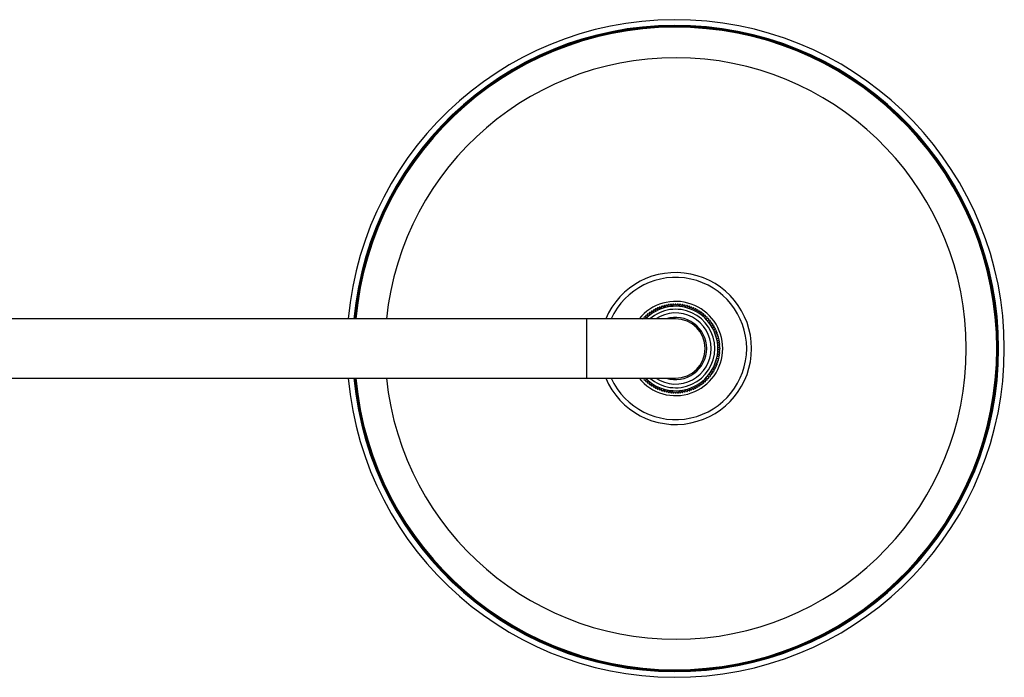
# Model space of a CAD drawing. Units: millimetres. Extents: x 7 to 205, y 11 to 289.
# Drawn here: x 153 to 203, y 17 to 50 of the extents above; entities that cross this region are included whole.
import ezdxf

# ---------------------------------------------------------------- set-up
doc = ezdxf.new("R2010")
doc.units = ezdxf.units.MM
for name, color, linetype in [('41454', 7, 'Continuous'), ('41457', 7, 'Continuous'), ('7604', 7, 'Continuous'), ('8075-COLONNE_844', 7, 'Continuous'), ('Défaut', 7, 'Continuous')]:
    doc.layers.add(name, color=color, linetype=linetype)

# ---------------------------------------------------------------- blocks, each defined once
blk = doc.blocks.new('SE2')
at = {"layer": '41454', "color": 7, "linetype": 'Continuous'}
for radius, start, end in [(16.65, 0, 174.8312), (16.363, 0, 174.7403), (16.327, 0, 174.7286), (16.295, 0, 174.7183), (16.269, 0, 174.7097), (14.724, 0, 174.153), (3.847, 0, 157.0513), (3.6, 0, 155.3757), (2.385, 0, 141.0287), (16.65, 185.1688, 0), (16.363, 185.2597, 0), (16.327, 185.2714, 0), (16.295, 185.2817, 0), (16.269, 185.2903, 0), (14.724, 185.847, 360), (3.847, 202.9487, 0), (3.6, 204.6243, 0), (2.385, 218.9713, 0)]:
    blk.add_arc((186.304, 33.676), radius, start, end, dxfattribs=at)
at = {"layer": '41457', "color": 7, "linetype": 'Continuous'}
for p, q in [((186.048, 35.912), (186.018, 35.832)), ((186.132, 35.844), (186.086, 35.916)), ((186.165, 35.922), (186.132, 35.844)), ((186.245, 35.85), (186.204, 35.924)), ((186.283, 35.926), (186.245, 35.85)), ((186.359, 35.85), (186.322, 35.926)), ((186.4, 35.924), (186.359, 35.85)), ((186.473, 35.845), (186.439, 35.922)), ((186.518, 35.916), (186.473, 35.845)), ((186.586, 35.833), (186.557, 35.912)), ((184.871, 35.411), (184.89, 35.329)), ((184.979, 35.401), (184.902, 35.436)), ((184.964, 35.484), (184.979, 35.401)), ((185.071, 35.468), (184.996, 35.507)), ((185.061, 35.552), (185.071, 35.468)), ((185.166, 35.53), (185.093, 35.573)), ((185.161, 35.614), (185.166, 35.53)), ((185.265, 35.587), (185.194, 35.634)), ((185.264, 35.671), (185.265, 35.587)), ((185.366, 35.639), (185.298, 35.689)), ((185.369, 35.723), (185.366, 35.639)), ((185.47, 35.685), (185.405, 35.739)), ((185.478, 35.769), (185.47, 35.685)), ((185.576, 35.726), (185.514, 35.783)), ((185.588, 35.809), (185.576, 35.726)), ((185.685, 35.761), (185.626, 35.822)), ((185.701, 35.844), (185.685, 35.761)), ((185.795, 35.791), (185.739, 35.854)), ((185.815, 35.873), (185.795, 35.791)), ((185.906, 35.814), (185.854, 35.881)), ((185.931, 35.895), (185.906, 35.814)), ((186.018, 35.832), (185.97, 35.901)), ((186.635, 35.902), (186.586, 35.833)), ((186.699, 35.815), (186.674, 35.896)), ((186.751, 35.881), (186.699, 35.815)), ((186.81, 35.791), (186.789, 35.873)), ((186.866, 35.855), (186.81, 35.791)), ((186.92, 35.762), (186.903, 35.845)), ((186.979, 35.822), (186.92, 35.762)), ((187.028, 35.727), (187.016, 35.81)), ((187.09, 35.784), (187.028, 35.727)), ((187.135, 35.686), (187.127, 35.77)), ((187.2, 35.74), (187.135, 35.686)), ((187.239, 35.64), (187.235, 35.724)), ((187.306, 35.69), (187.239, 35.64)), ((187.34, 35.588), (187.341, 35.673)), ((187.41, 35.635), (187.34, 35.588)), ((187.439, 35.531), (187.444, 35.616)), ((187.511, 35.575), (187.439, 35.531)), ((187.534, 35.47), (187.544, 35.553)), ((187.609, 35.509), (187.534, 35.47)), ((187.627, 35.403), (187.641, 35.486)), ((187.703, 35.438), (187.627, 35.403)), ((187.715, 35.331), (187.734, 35.413)), ((184.711, 35.176), (184.644, 35.195)), ((184.698, 35.252), (184.724, 35.176)), ((184.806, 35.253), (184.726, 35.28)), ((184.783, 35.334), (184.806, 35.253)), ((184.89, 35.329), (184.812, 35.36)), ((187.794, 35.362), (187.715, 35.331)), ((187.8, 35.255), (187.823, 35.336)), ((187.88, 35.282), (187.8, 35.255)), ((187.88, 35.174), (187.907, 35.254)), ((187.962, 35.197), (187.88, 35.174)), ((187.957, 35.09), (187.988, 35.168)), ((188.039, 35.108), (187.957, 35.09)), ((188.028, 35.001), (188.064, 35.078)), ((188.112, 35.016), (188.028, 35.001)), ((188.095, 34.909), (188.135, 34.984)), ((188.179, 34.919), (188.095, 34.909)), ((188.157, 34.814), (188.201, 34.887)), ((188.242, 34.819), (188.157, 34.814)), ((188.214, 34.715), (188.261, 34.786)), ((188.299, 34.716), (188.214, 34.715)), ((188.266, 34.614), (188.317, 34.682)), ((188.351, 34.611), (188.266, 34.614)), ((188.313, 34.51), (188.367, 34.575)), ((188.397, 34.502), (188.313, 34.51)), ((188.354, 34.404), (188.411, 34.466)), ((188.437, 34.392), (188.354, 34.404)), ((188.389, 34.295), (188.449, 34.354)), ((188.472, 34.279), (188.389, 34.295)), ((188.418, 34.185), (188.482, 34.241)), ((188.5, 34.165), (188.418, 34.185)), ((188.442, 34.074), (188.508, 34.126)), ((188.523, 34.049), (188.442, 34.074)), ((188.46, 33.962), (188.529, 34.01)), ((188.539, 33.932), (188.46, 33.962)), ((188.46, 33.394), (188.539, 33.423)), ((188.472, 33.848), (188.543, 33.893)), ((188.549, 33.815), (188.472, 33.848)), ((188.472, 33.507), (188.55, 33.54)), ((188.544, 33.462), (188.472, 33.507)), ((188.478, 33.735), (188.552, 33.776)), ((188.554, 33.697), (188.478, 33.735)), ((188.478, 33.621), (188.554, 33.658)), ((188.552, 33.579), (188.478, 33.621)), ((188.355, 32.952), (188.438, 32.964)), ((188.412, 32.89), (188.355, 32.952)), ((188.39, 33.06), (188.472, 33.076)), ((188.45, 33.001), (188.39, 33.06)), ((188.419, 33.17), (188.501, 33.191)), ((188.482, 33.114), (188.419, 33.17)), ((188.443, 33.281), (188.523, 33.306)), ((188.509, 33.229), (188.443, 33.281)), ((188.529, 33.345), (188.46, 33.394)), ((188.097, 32.445), (188.181, 32.436)), ((188.136, 32.371), (188.097, 32.445)), ((188.159, 32.541), (188.243, 32.536)), ((188.202, 32.468), (188.159, 32.541)), ((188.216, 32.64), (188.3, 32.639)), ((188.263, 32.57), (188.216, 32.64)), ((188.268, 32.741), (188.352, 32.745)), ((188.318, 32.674), (188.268, 32.741)), ((188.314, 32.845), (188.398, 32.853)), ((188.368, 32.78), (188.314, 32.845)), ((184.646, 32.155), (184.721, 32.176)), ((184.727, 32.176), (184.7, 32.098)), ((184.728, 32.07), (184.808, 32.097)), ((184.808, 32.097), (184.785, 32.016)), ((184.814, 31.99), (184.892, 32.021)), ((184.892, 32.021), (184.874, 31.939)), ((184.904, 31.914), (184.981, 31.95)), ((184.981, 31.95), (184.967, 31.867)), ((187.629, 31.952), (187.706, 31.916)), ((187.643, 31.868), (187.629, 31.952)), ((187.717, 32.023), (187.796, 31.992)), ((187.736, 31.941), (187.717, 32.023)), ((187.802, 32.1), (187.882, 32.073)), ((187.825, 32.018), (187.802, 32.1)), ((187.882, 32.18), (187.964, 32.157)), ((187.91, 32.1), (187.882, 32.18)), ((187.959, 32.265), (188.041, 32.246)), ((187.99, 32.186), (187.959, 32.265)), ((188.03, 32.353), (188.113, 32.339)), ((188.066, 32.277), (188.03, 32.353)), ((184.998, 31.844), (185.073, 31.883)), ((185.073, 31.883), (185.063, 31.799)), ((185.096, 31.778), (185.169, 31.821)), ((185.169, 31.821), (185.163, 31.737)), ((185.197, 31.717), (185.267, 31.764)), ((185.267, 31.764), (185.266, 31.68)), ((185.301, 31.662), (185.369, 31.712)), ((185.369, 31.712), (185.372, 31.628)), ((185.408, 31.612), (185.473, 31.666)), ((185.473, 31.666), (185.481, 31.582)), ((185.517, 31.568), (185.579, 31.625)), ((185.579, 31.625), (185.591, 31.542)), ((185.629, 31.53), (185.687, 31.59)), ((185.687, 31.59), (185.704, 31.508)), ((185.742, 31.497), (185.797, 31.561)), ((185.797, 31.561), (185.818, 31.479)), ((185.857, 31.471), (185.909, 31.537)), ((185.909, 31.537), (185.934, 31.457)), ((185.973, 31.451), (186.021, 31.52)), ((186.021, 31.52), (186.051, 31.44)), ((186.09, 31.436), (186.135, 31.508)), ((186.135, 31.508), (186.168, 31.43)), ((186.207, 31.428), (186.248, 31.502)), ((186.248, 31.502), (186.286, 31.426)), ((186.325, 31.426), (186.362, 31.502)), ((186.362, 31.502), (186.404, 31.428)), ((186.443, 31.43), (186.476, 31.508)), ((186.476, 31.508), (186.521, 31.437)), ((186.56, 31.441), (186.589, 31.52)), ((186.589, 31.52), (186.638, 31.451)), ((186.677, 31.457), (186.702, 31.538)), ((186.702, 31.538), (186.754, 31.472)), ((186.792, 31.48), (186.813, 31.562)), ((186.813, 31.562), (186.869, 31.498)), ((186.906, 31.508), (186.923, 31.591)), ((186.923, 31.591), (186.982, 31.531)), ((187.019, 31.543), (187.031, 31.626)), ((187.031, 31.626), (187.093, 31.569)), ((187.13, 31.583), (187.137, 31.667)), ((187.137, 31.667), (187.202, 31.613)), ((187.238, 31.629), (187.241, 31.714)), ((187.241, 31.714), (187.309, 31.663)), ((187.343, 31.765), (187.413, 31.719)), ((187.344, 31.681), (187.343, 31.765)), ((187.441, 31.822), (187.514, 31.779)), ((187.447, 31.738), (187.441, 31.822)), ((187.537, 31.885), (187.612, 31.845)), ((187.547, 31.801), (187.537, 31.885))]:
    blk.add_line(p, q, dxfattribs=at)
for radius, start, end in [(2.25, 95.542, 96.537), (2.25, 92.542, 93.537), (2.25, 89.542, 90.537), (2.25, 86.542, 87.537), (2.25, 83.542, 84.537), (2.138, 0, 135.4321), (2.25, 128.542, 129.537), (2.25, 125.542, 126.537), (1.988, 0, 130.9994), (2.25, 122.542, 123.537), (2.25, 119.542, 120.537), (2.25, 116.542, 117.537), (2.25, 113.542, 114.537), (2.25, 110.542, 111.537), (2.25, 107.542, 108.537), (2.25, 104.542, 105.537), (2.25, 101.542, 102.537), (2.25, 98.542, 99.537), (2.25, 80.542, 81.537), (2.25, 77.542, 78.537), (2.25, 74.542, 75.537), (2.25, 71.542, 72.537), (2.25, 68.542, 69.537), (2.25, 65.542, 66.537), (2.25, 62.542, 63.537), (2.25, 59.542, 60.537), (2.25, 56.542, 57.537), (2.25, 53.542, 54.537), (2.25, 50.542, 51.537), (2.25, 137.542, 138.537), (2.25, 134.542, 135.537), (2.25, 131.542, 132.537), (2.25, 47.542, 48.537), (2.25, 44.542, 45.537), (2.25, 41.542, 42.537), (2.25, 38.542, 39.537), (2.25, 35.542, 36.537), (2.25, 32.542, 33.537), (2.25, 29.542, 30.537), (2.25, 26.542, 27.537), (2.25, 23.542, 24.537), (2.25, 20.542, 21.537), (2.25, 17.542, 18.537), (2.25, 14.542, 15.537), (2.25, 11.542, 12.537), (2.25, 8.542, 9.537), (2.25, 5.542, 6.537), (2.138, 224.5679, 0), (1.988, 229.0006, 0), (2.25, 353.542, 354.537), (2.25, 2.542, 3.537), (2.25, 356.542, 357.537), (2.25, 359.542, 0.537), (2.25, 341.542, 342.537), (2.25, 344.542, 345.537), (2.25, 347.542, 348.537), (2.25, 350.542, 351.537), (2.25, 326.542, 327.537), (2.25, 329.542, 330.537), (2.25, 332.542, 333.537), (2.25, 335.542, 336.537), (2.25, 338.542, 339.537), (2.25, 221.542, 222.537), (2.25, 224.542, 225.537), (2.25, 227.542, 228.537), (2.25, 230.542, 231.537), (2.25, 308.542, 309.537), (2.25, 311.542, 312.537), (2.25, 314.542, 315.537), (2.25, 317.542, 318.537), (2.25, 320.542, 321.537), (2.25, 323.542, 324.537), (2.25, 233.542, 234.537), (2.25, 236.542, 237.537), (2.25, 239.542, 240.537), (2.25, 242.542, 243.537), (2.25, 245.542, 246.537), (2.25, 248.542, 249.537), (2.25, 251.542, 252.537), (2.25, 254.542, 255.537), (2.25, 257.542, 258.537), (2.25, 260.542, 261.537), (2.25, 263.542, 264.537), (2.25, 266.542, 267.537), (2.25, 269.542, 270.537), (2.25, 272.542, 273.537), (2.25, 275.542, 276.537), (2.25, 278.542, 279.537), (2.25, 281.542, 282.537), (2.25, 284.542, 285.537), (2.25, 287.542, 288.537), (2.25, 290.542, 291.537), (2.25, 293.542, 294.537), (2.25, 296.542, 297.537), (2.25, 299.542, 300.537), (2.25, 302.542, 303.537), (2.25, 305.542, 306.537)]:
    blk.add_arc((186.304, 33.676), radius, start, end, dxfattribs=at)
at = {"layer": '7604', "color": 7, "linetype": 'Continuous'}
for radius, start, end in [(1.8, 0, 123.5573), (1.575, 0, 107.7528), (1.8, 236.4427, 0), (1.575, 252.2472, 0)]:
    blk.add_arc((186.304, 33.676), radius, start, end, dxfattribs=at)
at = {"layer": '8075-COLONNE_844', "color": 7, "linetype": 'Continuous'}
for p, q in [((181.804, 35.176), (123.304, 35.176)), ((181.804, 32.176), (181.804, 35.176)), ((186.304, 35.176), (181.804, 35.176)), ((123.304, 32.176), (181.804, 32.176)), ((181.804, 32.176), (186.304, 32.176))]:
    blk.add_line(p, q, dxfattribs=at)
for start, end in [(0, 90), (270, 0)]:
    blk.add_arc((186.304, 33.676), 1.5, start, end, dxfattribs=at)

msp = doc.modelspace()

# ---------------------------------------------------------------- block references
at = {"layer": 'Défaut'}
msp.add_blockref('SE2', (0, 0), dxfattribs=at)

doc.saveas('drawing.dxf')
